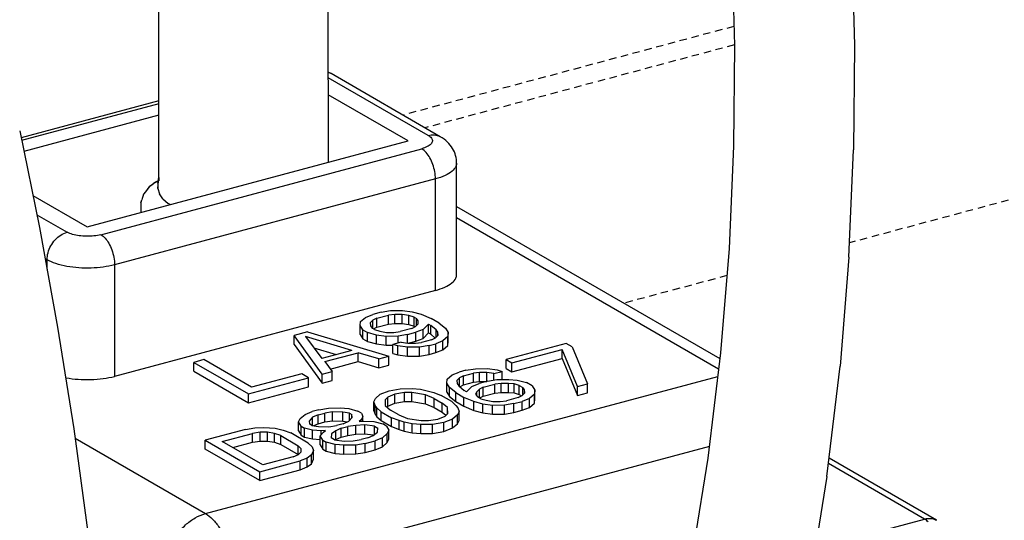
# Model space of a CAD drawing. Extents: x -191 to 726, y -820 to -148.
# Drawn here: x -39 to -18, y -262 to -252 of the extents above; entities that cross this region are included whole.
import ezdxf

# ---------------------------------------------------------------- set-up
doc = ezdxf.new("R2010")
doc.units = 0
doc.header["$LTSCALE"] = 1.21
doc.header["$MEASUREMENT"] = 0
doc.linetypes.add('CACHE2', pattern=[0.1875, 0.125, -0.0625])
doc.layers.get('0').update_dxf_attribs({"linetype": 'CONTINUOUS'})
doc.layers.add('POINTILLE_COURT', color=40, linetype='CACHE2')

msp = doc.modelspace()

# ---------------------------------------------------------------- linework, layer by layer
for p, q in [((-35.75445, -255.13375), (-35.75378, -250.39072)), ((-32.27454, -250.4322), (-32.26541, -255.04531)), ((-21.47827, -250.51877), (-21.42139, -252.62945)), ((-23.95058, -250.62426), (-23.8962, -252.64205)), ((-23.8962, -252.64205), (-23.91266, -254.71084)), ((-21.42139, -252.62945), (-21.43861, -254.79277)), ((-30.20444, -254.49284), (-32.26413, -253.30323)), ((-29.95437, -254.51954), (-32.20645, -253.2188)), ((-30.61766, -254.60361), (-32.2642, -253.65261)), ((-35.75425, -253.78005), (-38.59162, -254.54063)), ((-35.75426, -253.83804), (-38.58035, -254.5956)), ((-35.7543, -254.0761), (-38.53408, -254.82125)), ((-38.62031, -254.40075), (-38.21156, -256.39398)), ((-37.2292, -256.3759), (-30.61766, -254.60361)), ((-36.94768, -256.53849), (-30.33616, -254.76621)), ((-23.91266, -254.71084), (-24.00537, -256.82305)), ((-21.53555, -257.00146), (-21.43861, -254.79277)), ((-35.75448, -255.36317), (-35.75445, -255.13375)), ((-29.61766, -257.36162), (-29.61766, -255.06328)), ((-30.05464, -255.38846), (-36.66618, -257.16075)), ((-35.77711, -255.58579), (-35.75448, -255.36317)), ((-35.77198, -255.4767), (-35.75448, -255.36317)), ((-35.75448, -255.36317), (-35.75198, -255.42875)), ((-30.05464, -257.6868), (-30.05464, -255.38846)), ((-35.94976, -255.55394), (-36.02802, -255.65792)), ((-35.94976, -255.55394), (-35.99874, -255.61524)), ((-35.906, -255.51965), (-35.94976, -255.55394)), ((-35.89509, -255.5208), (-35.94976, -255.55394)), ((-35.82494, -255.45612), (-35.89509, -255.5208)), ((-35.82494, -255.45612), (-35.86765, -255.4896)), ((-35.82494, -255.45612), (-35.75269, -255.41591)), ((-35.75447, -255.41912), (-35.82494, -255.45612)), ((-35.77198, -255.4767), (-35.77711, -255.58579)), ((-35.77711, -255.58579), (-35.7429, -255.69494)), ((-38.34775, -255.72986), (-37.2292, -256.3759)), ((-36.07192, -255.70682), (-36.10585, -255.81793)), ((-36.02802, -255.65792), (-36.07192, -255.70682)), ((-35.66968, -255.80006), (-35.7429, -255.69494)), ((-35.66968, -255.80006), (-35.55889, -255.89712)), ((-36.12588, -255.88174), (-36.10585, -255.81793)), ((-36.11863, -255.85593), (-36.12588, -255.88174)), ((-36.12588, -255.88174), (-36.12588, -256.00556)), ((-36.12588, -256.00556), (-36.12536, -256.08)), ((-36.12588, -256.00556), (-36.12588, -256.08014)), ((-35.52266, -255.91844), (-35.55889, -255.89712)), ((-29.61766, -255.95655), (-24.19388, -259.08917)), ((-38.26646, -256.12624), (-37.64242, -256.48666)), ((-24.22032, -259.30938), (-29.61766, -256.19202)), ((-38.21155, -256.39398), (-37.8388, -258.44246)), ((-24.00537, -256.82305), (-24.17971, -258.97108)), ((-21.53555, -257.00146), (-21.7179, -259.2482)), ((-38.05564, -257.0571), (-38.09503, -257.03435)), ((-38.05564, -257.25079), (-38.05564, -257.0571)), ((-36.66618, -257.16075), (-36.66618, -259.45909)), ((-30.05464, -257.6868), (-36.66618, -259.45909)), ((-31.49606, -258.24286), (-31.34784, -258.18287)), ((-31.17567, -258.13671), (-31.34784, -258.18287)), ((-31.26249, -258.26129), (-31.02144, -258.19667)), ((-31.17567, -258.13671), (-30.97954, -258.1044)), ((-30.89418, -258.18282), (-31.02144, -258.19667)), ((-31.02144, -258.38054), (-31.02144, -258.19667)), ((-30.97954, -258.1044), (-30.73548, -258.09976)), ((-30.74296, -258.1828), (-30.89418, -258.18282)), ((-30.89418, -258.36668), (-30.89418, -258.18282)), ((-30.74296, -258.36667), (-30.74296, -258.1828)), ((-30.60221, -258.20585), (-30.74296, -258.1828)), ((-30.73548, -258.09976), (-30.53635, -258.12742)), ((-30.60221, -258.38972), (-30.60221, -258.20585)), ((-30.4959, -258.23813), (-30.60221, -258.20585)), ((-30.53635, -258.12742), (-30.34768, -258.17814)), ((-30.4959, -258.422), (-30.4959, -258.23813)), ((-30.4959, -258.23813), (-30.44798, -258.26581)), ((-30.34768, -258.17814), (-30.14554, -258.26578)), ((-31.60383, -258.41357), (-31.59636, -258.33052)), ((-31.60383, -258.59743), (-31.60383, -258.41357)), ((-31.55291, -258.50122), (-31.60383, -258.41357)), ((-31.59636, -258.33052), (-31.49606, -258.24286)), ((-31.34184, -258.30282), (-31.39722, -258.35818)), ((-31.39722, -258.35818), (-31.39422, -258.41816)), ((-31.39422, -258.41816), (-31.35678, -258.4689)), ((-31.26249, -258.26129), (-31.34184, -258.30282)), ((-31.34184, -258.47753), (-31.34184, -258.30282)), ((-31.26249, -258.44515), (-31.26249, -258.26129)), ((-31.26249, -258.44515), (-31.02144, -258.38054)), ((-31.02144, -258.38054), (-30.89418, -258.36668)), ((-30.89418, -258.36668), (-30.74296, -258.36667)), ((-30.74296, -258.36667), (-30.60221, -258.38972)), ((-30.60221, -258.38972), (-30.4959, -258.422)), ((-30.54228, -258.47343), (-30.46293, -258.4319)), ((-30.4959, -258.422), (-30.47124, -258.43625)), ((-30.46293, -258.4319), (-30.40754, -258.37653)), ((-30.44798, -258.41696), (-30.44798, -258.26581)), ((-30.41054, -258.31655), (-30.44798, -258.26581)), ((-30.40754, -258.37653), (-30.41054, -258.31655)), ((-30.41054, -258.37653), (-30.41054, -258.31655)), ((-30.19792, -258.38112), (-30.3087, -258.49185)), ((-30.19792, -258.56499), (-30.19792, -258.38112)), ((-30.19792, -258.38112), (-30.15001, -258.40879)), ((-30.15001, -258.59266), (-30.15001, -258.40879)), ((-30.04069, -258.50105), (-30.15001, -258.40879)), ((-29.97783, -258.36264), (-30.14554, -258.26578)), ((-29.97783, -258.36264), (-29.84456, -258.46874)), ((-37.8388, -258.44246), (-37.50581, -260.53998)), ((-32.69081, -258.54286), (-32.96629, -258.61671)), ((-32.96629, -258.80057), (-32.96629, -258.61671)), ((-32.39121, -259.41477), (-32.96629, -258.61671)), ((-31.77593, -258.92568), (-32.73272, -258.63514)), ((-32.73272, -258.63514), (-32.39576, -259.09183)), ((-32.69081, -258.54286), (-31.01381, -259.04554)), ((-31.60383, -258.59743), (-31.55291, -258.68508)), ((-31.55291, -258.68508), (-31.55291, -258.50122)), ((-31.55291, -258.50122), (-31.45708, -258.55657)), ((-31.45708, -258.74043), (-31.45708, -258.55657)), ((-31.26842, -258.60729), (-31.45708, -258.55657)), ((-31.30886, -258.49658), (-31.35678, -258.4689)), ((-31.33352, -258.48233), (-31.26249, -258.44515)), ((-31.30886, -258.49658), (-31.20255, -258.52886)), ((-31.26842, -258.79116), (-31.26842, -258.60729)), ((-31.06928, -258.63495), (-31.26842, -258.60729)), ((-31.20255, -258.52886), (-31.06181, -258.55191)), ((-30.82523, -258.63031), (-31.06928, -258.63495)), ((-31.06928, -258.81882), (-31.06928, -258.63495)), ((-31.06181, -258.55191), (-30.91058, -258.55189)), ((-30.91058, -258.55189), (-30.78332, -258.53804)), ((-30.62909, -258.598), (-30.82523, -258.63031)), ((-30.82523, -258.77213), (-30.82523, -258.63031)), ((-30.54228, -258.47343), (-30.78332, -258.53804)), ((-30.62909, -258.598), (-30.45692, -258.55184)), ((-30.62909, -258.77644), (-30.62909, -258.598)), ((-30.3087, -258.49185), (-30.45692, -258.55184)), ((-30.45692, -258.73571), (-30.45692, -258.55184)), ((-30.3087, -258.67572), (-30.3087, -258.49185)), ((-30.3087, -258.67572), (-30.19792, -258.56499)), ((-30.19792, -258.56499), (-30.15001, -258.59266)), ((-30.15001, -258.59266), (-30.05818, -258.67016)), ((-30.05564, -258.66714), (-30.00025, -258.61177)), ((-30.04069, -258.6522), (-30.04069, -258.50105)), ((-30.00325, -258.55179), (-30.04069, -258.50105)), ((-30.00025, -258.61177), (-30.00325, -258.55179)), ((-30.00325, -258.61177), (-30.00325, -258.55179)), ((-29.80111, -258.63943), (-29.90141, -258.72709)), ((-29.84456, -258.46874), (-29.79364, -258.55638)), ((-29.79364, -258.55638), (-29.80111, -258.63943)), ((-29.80111, -258.82329), (-29.80111, -258.63943)), ((-29.79364, -258.74025), (-29.79364, -258.55638)), ((-32.96629, -258.80057), (-32.39121, -259.59864)), ((-31.55291, -258.68508), (-31.45708, -258.74043)), ((-31.45708, -258.74043), (-31.26842, -258.79116)), ((-31.26842, -258.79116), (-31.06928, -258.81882)), ((-31.06928, -258.81882), (-30.93271, -258.81622)), ((-30.76083, -258.75487), (-30.933, -258.80102)), ((-30.933, -258.98489), (-30.933, -258.80102)), ((-30.82669, -258.8333), (-30.933, -258.80102)), ((-30.82669, -259.01717), (-30.82669, -258.8333)), ((-30.62755, -258.86096), (-30.82669, -258.8333)), ((-30.76083, -258.75487), (-30.62008, -258.77792)), ((-30.62008, -258.77792), (-30.46886, -258.7779)), ((-30.61438, -258.77792), (-30.45692, -258.73571)), ((-30.46886, -258.7779), (-30.34159, -258.76405)), ((-30.45692, -258.73571), (-30.3087, -258.67572)), ((-30.18737, -258.82401), (-30.3835, -258.85632)), ((-30.13498, -258.70867), (-30.34159, -258.76405)), ((-30.18737, -258.82401), (-30.04963, -258.78709)), ((-30.18737, -259.00787), (-30.18737, -258.82401)), ((-30.13498, -258.70867), (-30.05564, -258.66714)), ((-29.90141, -258.72709), (-30.04963, -258.78709)), ((-30.04963, -258.97095), (-30.04963, -258.78709)), ((-29.90141, -258.91096), (-29.90141, -258.72709)), ((-29.90141, -258.91096), (-29.80111, -258.82329)), ((-29.80111, -258.82329), (-29.79364, -258.74025)), ((-27.35937, -258.7801), (-28.59904, -259.1124)), ((-27.23958, -258.84929), (-27.35937, -258.7801)), ((-32.55789, -258.87209), (-32.09753, -259.01189)), ((-31.77593, -258.92568), (-32.39576, -259.09183)), ((-32.33436, -259.15641), (-31.64566, -258.9718)), ((-31.64566, -259.15566), (-31.64566, -258.9718)), ((-31.22042, -259.10093), (-31.64566, -258.9718)), ((-31.22042, -259.10093), (-31.01381, -259.04554)), ((-31.01381, -259.22941), (-31.01381, -259.04554)), ((-30.933, -258.98489), (-30.82669, -259.01717)), ((-30.82669, -259.01717), (-30.62755, -259.04483)), ((-30.3835, -258.85632), (-30.62755, -258.86096)), ((-30.62755, -259.04483), (-30.62755, -258.86096)), ((-30.62755, -259.04483), (-30.3835, -259.04019)), ((-30.3835, -259.04019), (-30.3835, -258.85632)), ((-30.3835, -259.04019), (-30.18737, -259.00787)), ((-30.18737, -259.00787), (-30.04963, -258.97095)), ((-30.04963, -258.97095), (-29.90141, -258.91096)), ((-28.47925, -259.18159), (-27.44619, -258.90467)), ((-27.44619, -259.08854), (-27.44619, -258.90467)), ((-27.12864, -259.67047), (-27.44619, -258.90467)), ((-27.23958, -258.84929), (-26.92203, -259.61509)), ((-24.17971, -258.97108), (-24.441, -261.14734)), ((-34.82579, -259.11516), (-35.0324, -259.17055)), ((-35.0324, -259.35441), (-35.0324, -259.17055)), ((-35.0324, -259.17055), (-33.90636, -259.82092)), ((-33.8435, -259.68251), (-34.82579, -259.11516)), ((-32.33436, -259.15641), (-32.1846, -259.35939)), ((-32.2211, -259.30992), (-31.64566, -259.15566)), ((-31.64566, -259.15566), (-31.22042, -259.28479)), ((-31.22042, -259.28479), (-31.22042, -259.10093)), ((-31.22042, -259.28479), (-31.01381, -259.22941)), ((-28.59904, -259.29627), (-28.59904, -259.1124)), ((-28.59904, -259.1124), (-28.47925, -259.18159)), ((-28.47925, -259.36546), (-27.44619, -259.08854)), ((-28.47925, -259.36546), (-28.47925, -259.18159)), ((-27.44619, -259.08854), (-27.12864, -259.85434)), ((-21.99135, -261.52573), (-21.7179, -259.2482)), ((-35.0324, -259.35441), (-33.90636, -260.00479)), ((-32.81044, -259.40559), (-33.8435, -259.68251)), ((-32.66669, -259.48861), (-32.81044, -259.40559)), ((-32.39121, -259.41477), (-32.1846, -259.35939)), ((-32.39121, -259.59864), (-32.39121, -259.41477)), ((-32.1846, -259.54325), (-32.1846, -259.35939)), ((-29.81174, -259.51852), (-29.71144, -259.43085)), ((-29.71144, -259.43085), (-29.56322, -259.37086)), ((-29.42548, -259.33394), (-29.56322, -259.37086)), ((-29.47786, -259.44928), (-29.55721, -259.49081)), ((-29.47786, -259.44928), (-29.27125, -259.3939)), ((-29.47786, -259.63315), (-29.47786, -259.44928)), ((-29.42548, -259.33394), (-29.22935, -259.30162)), ((-29.14399, -259.38004), (-29.27125, -259.3939)), ((-29.27125, -259.57776), (-29.27125, -259.3939)), ((-29.22935, -259.30162), (-28.9853, -259.29698)), ((-28.99277, -259.38003), (-29.14399, -259.38004)), ((-29.14399, -259.56391), (-29.14399, -259.38004)), ((-28.99277, -259.56389), (-28.99277, -259.38003)), ((-28.85202, -259.40308), (-28.99277, -259.38003)), ((-28.9853, -259.29698), (-28.78616, -259.32464)), ((-28.85202, -259.40308), (-28.67985, -259.35693)), ((-28.85202, -259.53825), (-28.85202, -259.40308)), ((-28.78616, -259.32464), (-28.67985, -259.35693)), ((-28.67985, -259.52559), (-28.67985, -259.35693)), ((-28.59904, -259.29627), (-28.47925, -259.36546)), ((-34.79114, -262.28923), (-24.23847, -259.46048)), ((-33.90636, -259.82092), (-32.66669, -259.48861)), ((-32.66669, -259.67248), (-32.66669, -259.48861)), ((-32.39121, -259.59864), (-32.1846, -259.54325)), ((-29.81921, -259.60156), (-29.81174, -259.51852)), ((-29.81921, -259.78543), (-29.81921, -259.60156)), ((-29.76829, -259.68921), (-29.81921, -259.60156)), ((-29.55721, -259.49081), (-29.6126, -259.54618)), ((-29.6126, -259.54618), (-29.60959, -259.60615)), ((-29.60959, -259.60615), (-29.57215, -259.6569)), ((-29.57215, -259.6569), (-29.46284, -259.74915)), ((-29.55721, -259.67468), (-29.55721, -259.49081)), ((-29.55343, -259.6727), (-29.47786, -259.63315)), ((-29.47786, -259.63315), (-29.27125, -259.57776)), ((-29.30415, -259.66609), (-29.15593, -259.6061)), ((-29.27125, -259.57776), (-29.14399, -259.56391)), ((-28.98375, -259.55995), (-29.15593, -259.6061)), ((-29.14399, -259.56391), (-28.99847, -259.56389)), ((-29.07057, -259.68452), (-28.82953, -259.61991)), ((-28.98375, -259.55995), (-28.78762, -259.52763)), ((-28.70226, -259.60605), (-28.82953, -259.61991)), ((-28.82953, -259.80377), (-28.82953, -259.61991)), ((-28.78762, -259.52763), (-28.54357, -259.52299)), ((-28.55104, -259.60604), (-28.70226, -259.60605)), ((-28.70226, -259.78992), (-28.70226, -259.60605)), ((-28.55104, -259.7899), (-28.55104, -259.60604)), ((-28.43425, -259.61525), (-28.55104, -259.60604)), ((-28.54357, -259.52299), (-28.36839, -259.53682)), ((-28.43425, -259.79912), (-28.43425, -259.61525)), ((-28.32794, -259.64753), (-28.43425, -259.61525)), ((-28.36839, -259.53682), (-28.17973, -259.58754)), ((-28.32794, -259.8314), (-28.32794, -259.64753)), ((-28.32794, -259.64753), (-28.25607, -259.68905)), ((-28.05993, -259.65673), (-28.17973, -259.58754)), ((-28.05993, -259.65673), (-28.00901, -259.74438)), ((-27.12864, -259.67047), (-26.92203, -259.61509)), ((-26.92203, -259.79895), (-26.92203, -259.61509)), ((-33.90636, -260.00479), (-32.66669, -259.67248)), ((-33.90636, -260.00479), (-33.90636, -259.82092)), ((-31.29245, -259.91544), (-31.19215, -259.82777)), ((-31.19215, -259.82777), (-31.00949, -259.75855)), ((-30.8897, -259.82774), (-31.03792, -259.88773)), ((-31.00949, -259.75855), (-30.77892, -259.717)), ((-30.69357, -259.79542), (-30.8897, -259.82774)), ((-30.8897, -260.01161), (-30.8897, -259.82774)), ((-30.77892, -259.717), (-30.53487, -259.71236)), ((-30.54235, -259.79541), (-30.69357, -259.79542)), ((-30.69357, -259.97929), (-30.69357, -259.79542)), ((-30.54235, -259.97927), (-30.54235, -259.79541)), ((-30.26086, -259.84151), (-30.54235, -259.79541)), ((-30.53487, -259.71236), (-30.35969, -259.72618)), ((-30.35969, -259.72618), (-30.19499, -259.76307)), ((-30.26086, -260.02538), (-30.26086, -259.84151)), ((-30.08267, -259.91531), (-30.26086, -259.84151)), ((-30.19499, -259.76307), (-30.08868, -259.79536)), ((-30.08868, -259.79536), (-29.93445, -259.85531)), ((-29.71883, -259.97985), (-29.93445, -259.85531)), ((-29.81921, -259.78543), (-29.76829, -259.87308)), ((-29.76829, -259.87308), (-29.76829, -259.68921)), ((-29.63501, -259.79531), (-29.76829, -259.68921)), ((-29.63501, -259.97917), (-29.63501, -259.79531)), ((-29.63501, -259.79531), (-29.46731, -259.89217)), ((-29.41492, -259.77683), (-29.46284, -259.74915)), ((-29.41492, -259.77683), (-29.30415, -259.66609)), ((-29.20531, -259.78142), (-29.22626, -259.82756)), ((-29.22626, -259.82756), (-29.18882, -259.8783)), ((-29.14992, -259.72605), (-29.20531, -259.78142)), ((-29.20531, -259.85595), (-29.20531, -259.78142)), ((-29.07057, -259.68452), (-29.14992, -259.72605)), ((-29.14992, -259.90077), (-29.14992, -259.72605)), ((-29.07057, -259.86839), (-29.07057, -259.68452)), ((-29.07057, -259.86839), (-28.82953, -259.80377)), ((-28.82953, -259.80377), (-28.70226, -259.78992)), ((-28.70226, -259.78992), (-28.55104, -259.7899)), ((-28.55104, -259.7899), (-28.43425, -259.79912)), ((-28.43425, -259.79912), (-28.32794, -259.8314)), ((-28.35036, -259.89666), (-28.27101, -259.85513)), ((-28.32794, -259.8314), (-28.27932, -259.85948)), ((-28.27101, -259.85513), (-28.21562, -259.79976)), ((-28.25607, -259.84019), (-28.25607, -259.68905)), ((-28.21863, -259.73979), (-28.25607, -259.68905)), ((-28.21562, -259.79976), (-28.21863, -259.73979)), ((-28.21863, -259.79976), (-28.21863, -259.73979)), ((-28.01648, -259.82742), (-28.11678, -259.91509)), ((-28.00901, -259.74438), (-28.01648, -259.82742)), ((-28.01648, -260.01129), (-28.01648, -259.82742)), ((-28.00901, -259.92825), (-28.00901, -259.74438)), ((-27.12864, -259.85434), (-27.12864, -259.67047)), ((-27.12864, -259.85434), (-26.92203, -259.79895)), ((-31.32388, -259.98464), (-31.29245, -259.91544)), ((-31.32388, -260.16851), (-31.32388, -259.98464)), ((-31.29691, -260.05846), (-31.32388, -259.98464)), ((-31.29691, -260.24232), (-31.29691, -260.05846)), ((-31.25947, -260.1092), (-31.29691, -260.05846)), ((-31.03792, -259.88773), (-31.09331, -259.9431)), ((-31.09331, -259.9431), (-31.0873, -260.06305)), ((-31.0873, -260.06305), (-30.97798, -260.1553)), ((-31.03792, -260.0716), (-31.03792, -259.88773)), ((-31.03792, -260.0716), (-30.8897, -260.01161)), ((-30.8897, -260.01161), (-30.69357, -259.97929)), ((-30.69357, -259.97929), (-30.54235, -259.97927)), ((-30.54235, -259.97927), (-30.26086, -260.02538)), ((-30.26086, -260.02538), (-30.08267, -260.09917)), ((-30.08267, -260.09917), (-30.08267, -259.91531)), ((-30.08267, -259.91531), (-29.91496, -260.01217)), ((-29.91496, -260.19604), (-29.91496, -260.01217)), ((-29.80565, -260.10443), (-29.91496, -260.01217)), ((-29.76829, -259.87308), (-29.63501, -259.97917)), ((-29.71883, -259.97985), (-29.63347, -260.05827)), ((-29.63501, -259.97917), (-29.46731, -260.07604)), ((-29.63347, -260.05827), (-29.59603, -260.10902)), ((-29.46731, -260.07604), (-29.46731, -259.89217)), ((-29.26516, -259.9798), (-29.46731, -259.89217)), ((-29.26516, -260.16367), (-29.26516, -259.9798)), ((-29.0765, -260.03053), (-29.26516, -259.9798)), ((-29.11695, -259.91981), (-29.18882, -259.8783)), ((-29.14161, -259.90557), (-29.07057, -259.86839)), ((-29.11695, -259.91981), (-29.01063, -259.9521)), ((-29.0765, -260.2144), (-29.0765, -260.03053)), ((-28.87736, -260.05819), (-29.0765, -260.03053)), ((-29.01063, -259.9521), (-28.86989, -259.97515)), ((-28.63331, -260.05355), (-28.87736, -260.05819)), ((-28.87736, -260.24206), (-28.87736, -260.05819)), ((-28.86989, -259.97515), (-28.71867, -259.97513)), ((-28.71867, -259.97513), (-28.5914, -259.96128)), ((-28.43718, -260.02123), (-28.63331, -260.05355)), ((-28.63331, -260.23742), (-28.63331, -260.05355)), ((-28.35036, -259.89666), (-28.5914, -259.96128)), ((-28.43718, -260.02123), (-28.265, -259.97508)), ((-28.43718, -260.2051), (-28.43718, -260.02123)), ((-28.11678, -259.91509), (-28.265, -259.97508)), ((-28.265, -260.15895), (-28.265, -259.97508)), ((-28.11678, -260.09896), (-28.11678, -259.91509)), ((-28.11678, -260.09896), (-28.01648, -260.01129)), ((-28.01648, -260.01129), (-28.00901, -259.92825)), ((-32.84203, -260.33082), (-32.74173, -260.24315)), ((-32.74173, -260.24315), (-32.59351, -260.18316)), ((-32.45577, -260.14624), (-32.59351, -260.18316)), ((-32.47372, -260.25235), (-32.5875, -260.30311)), ((-32.47372, -260.25235), (-32.33598, -260.21543)), ((-32.47372, -260.43622), (-32.47372, -260.25235)), ((-32.45577, -260.14624), (-32.25963, -260.11392)), ((-32.17428, -260.19234), (-32.33598, -260.21543)), ((-32.33598, -260.39929), (-32.33598, -260.21543)), ((-32.25963, -260.11392), (-32.01558, -260.10928)), ((-32.17428, -260.37621), (-32.17428, -260.19234)), ((-31.96466, -260.19693), (-32.17428, -260.19234)), ((-32.01558, -260.10928), (-31.8404, -260.1231)), ((-31.96466, -260.3808), (-31.96466, -260.19693)), ((-31.82392, -260.21998), (-31.96466, -260.19693)), ((-31.8404, -260.1231), (-31.65174, -260.17383)), ((-31.82392, -260.36827), (-31.82392, -260.21998)), ((-31.82392, -260.21998), (-31.776, -260.24766)), ((-31.773, -260.30763), (-31.776, -260.24766)), ((-31.776, -260.30763), (-31.776, -260.24766)), ((-31.57987, -260.21534), (-31.65174, -260.17383)), ((-31.57987, -260.21534), (-31.5529, -260.28916)), ((-31.32388, -260.16851), (-31.29691, -260.24232)), ((-31.29691, -260.24232), (-31.25947, -260.29307)), ((-31.25947, -260.29307), (-31.25947, -260.1092)), ((-31.17412, -260.18762), (-31.25947, -260.1092)), ((-31.17412, -260.37148), (-31.17412, -260.18762)), ((-31.17412, -260.18762), (-30.95849, -260.31216)), ((-31.05589, -260.08956), (-31.03792, -260.0716)), ((-30.81027, -260.25217), (-30.97798, -260.1553)), ((-30.81027, -260.25217), (-30.63209, -260.32596)), ((-30.08267, -260.09917), (-29.91496, -260.19604)), ((-29.91496, -260.19604), (-29.8387, -260.2604)), ((-29.85503, -260.27974), (-29.79964, -260.22437)), ((-29.79964, -260.22437), (-29.80565, -260.10443)), ((-29.80565, -260.22437), (-29.80565, -260.10443)), ((-29.6005, -260.25203), (-29.7008, -260.3397)), ((-29.56907, -260.18283), (-29.6005, -260.25203)), ((-29.6005, -260.4359), (-29.6005, -260.25203)), ((-29.59603, -260.10902), (-29.56907, -260.18283)), ((-29.56907, -260.3667), (-29.56907, -260.18283)), ((-29.46731, -260.07604), (-29.26516, -260.16367)), ((-29.26516, -260.16367), (-29.0765, -260.2144)), ((-29.0765, -260.2144), (-28.87736, -260.24206)), ((-28.87736, -260.24206), (-28.63331, -260.23742)), ((-28.63331, -260.23742), (-28.43718, -260.2051)), ((-28.43718, -260.2051), (-28.265, -260.15895)), ((-28.265, -260.15895), (-28.11678, -260.09896)), ((-32.87346, -260.40002), (-32.84203, -260.33082)), ((-32.87346, -260.58389), (-32.87346, -260.40002)), ((-32.82253, -260.48767), (-32.87346, -260.40002)), ((-32.5875, -260.30311), (-32.65336, -260.38154)), ((-32.65336, -260.38154), (-32.65036, -260.44152)), ((-32.60244, -260.46919), (-32.65036, -260.44152)), ((-32.60244, -260.46919), (-32.4617, -260.49225)), ((-32.5875, -260.46919), (-32.5875, -260.30311)), ((-32.56236, -260.47576), (-32.47372, -260.43622)), ((-32.47372, -260.43622), (-32.33598, -260.39929)), ((-32.33598, -260.39929), (-32.17428, -260.37621)), ((-32.17428, -260.37621), (-31.96466, -260.3808)), ((-31.95264, -260.43683), (-32.09038, -260.47375)), ((-31.96466, -260.3808), (-31.864, -260.39728)), ((-31.95264, -260.43683), (-31.83886, -260.38607)), ((-31.69511, -260.46909), (-31.85681, -260.49218)), ((-31.83886, -260.38607), (-31.773, -260.30763)), ((-31.50945, -260.45985), (-31.69511, -260.46909)), ((-31.69511, -260.65296), (-31.69511, -260.46909)), ((-31.58433, -260.35836), (-31.62925, -260.39066)), ((-31.62925, -260.39066), (-31.53642, -260.38604)), ((-31.5529, -260.28916), (-31.58433, -260.35836)), ((-31.58433, -260.39066), (-31.58433, -260.35836)), ((-31.5529, -260.38604), (-31.5529, -260.28916)), ((-31.53642, -260.38604), (-31.3268, -260.39063)), ((-31.50945, -260.64371), (-31.50945, -260.45985)), ((-31.31031, -260.48751), (-31.50945, -260.45985)), ((-31.3268, -260.39063), (-31.13814, -260.44135)), ((-31.25947, -260.29307), (-31.17412, -260.37148)), ((-31.17412, -260.37148), (-30.95849, -260.49602)), ((-31.06626, -260.48287), (-31.13814, -260.44135)), ((-30.95849, -260.49602), (-30.95849, -260.31216)), ((-30.80427, -260.37212), (-30.95849, -260.31216)), ((-30.80427, -260.55598), (-30.80427, -260.37212)), ((-30.69795, -260.4044), (-30.80427, -260.37212)), ((-30.69795, -260.58826), (-30.69795, -260.4044)), ((-30.53325, -260.44129), (-30.69795, -260.4044)), ((-30.63209, -260.32596), (-30.3506, -260.37207)), ((-30.53325, -260.62515), (-30.53325, -260.44129)), ((-30.35807, -260.45511), (-30.53325, -260.44129)), ((-30.11402, -260.45047), (-30.35807, -260.45511)), ((-30.35807, -260.63897), (-30.35807, -260.45511)), ((-30.3506, -260.37207), (-30.19938, -260.37205)), ((-30.19938, -260.37205), (-30.00324, -260.33973)), ((-29.88345, -260.40892), (-30.11402, -260.45047)), ((-30.11402, -260.63433), (-30.11402, -260.45047)), ((-30.00324, -260.33973), (-29.85503, -260.27974)), ((-29.7008, -260.3397), (-29.88345, -260.40892)), ((-29.88345, -260.59279), (-29.88345, -260.40892)), ((-29.7008, -260.52357), (-29.7008, -260.3397)), ((-29.7008, -260.52357), (-29.6005, -260.4359)), ((-29.6005, -260.4359), (-29.56907, -260.3667)), ((-37.50582, -260.53998), (-37.21637, -262.68027)), ((-33.97091, -260.55239), (-34.79735, -260.77392)), ((-34.44699, -260.80156), (-33.82716, -260.63541)), ((-33.97091, -260.55239), (-33.77478, -260.52007)), ((-33.66546, -260.61233), (-33.82716, -260.63541)), ((-33.82716, -260.81928), (-33.82716, -260.63541)), ((-33.77478, -260.52007), (-33.58912, -260.51082)), ((-33.51424, -260.61231), (-33.66546, -260.61233)), ((-33.66546, -260.79619), (-33.66546, -260.61233)), ((-33.58912, -260.51082), (-33.35555, -260.52925)), ((-33.51424, -260.79618), (-33.51424, -260.61231)), ((-33.3735, -260.63536), (-33.51424, -260.61231)), ((-33.3735, -260.81923), (-33.3735, -260.63536)), ((-33.24323, -260.68148), (-33.3735, -260.63536)), ((-33.35555, -260.52925), (-33.19084, -260.56614)), ((-33.19084, -260.56614), (-33.03662, -260.6261)), ((-32.67724, -260.83366), (-33.03662, -260.6261)), ((-32.87346, -260.58389), (-32.82253, -260.67154)), ((-32.82253, -260.67154), (-32.82253, -260.48767)), ((-32.82253, -260.48767), (-32.75066, -260.52919)), ((-32.82253, -260.67154), (-32.75066, -260.71305)), ((-32.75066, -260.71305), (-32.75066, -260.52919)), ((-32.58596, -260.56607), (-32.75066, -260.52919)), ((-32.58596, -260.74994), (-32.58596, -260.56607)), ((-32.41078, -260.5799), (-32.58596, -260.56607)), ((-32.4617, -260.49225), (-32.25208, -260.49684)), ((-32.42872, -260.68601), (-32.36286, -260.60757)), ((-32.31795, -260.57527), (-32.41078, -260.5799)), ((-32.41078, -260.66463), (-32.41078, -260.5799)), ((-32.36286, -260.60757), (-32.31795, -260.57527)), ((-32.25208, -260.49684), (-32.09038, -260.47375)), ((-32.19816, -260.64446), (-32.20563, -260.7275)), ((-32.10833, -260.57986), (-32.19816, -260.64446)), ((-31.99455, -260.5291), (-32.10833, -260.57986)), ((-32.10833, -260.76373), (-32.10833, -260.57986)), ((-31.99455, -260.5291), (-31.85681, -260.49218)), ((-31.99455, -260.71297), (-31.99455, -260.5291)), ((-31.85681, -260.67605), (-31.85681, -260.49218)), ((-31.85681, -260.67605), (-31.69511, -260.65296)), ((-31.69511, -260.65296), (-31.50945, -260.64371)), ((-31.50945, -260.64371), (-31.33453, -260.66801)), ((-31.33574, -260.67666), (-31.24591, -260.61206)), ((-31.31031, -260.65838), (-31.31031, -260.48751)), ((-31.31031, -260.48751), (-31.23844, -260.52902)), ((-31.24591, -260.61206), (-31.23844, -260.52902)), ((-31.04677, -260.63972), (-31.14707, -260.72739)), ((-31.06626, -260.48287), (-31.01534, -260.57052)), ((-31.01534, -260.57052), (-31.04677, -260.63972)), ((-31.04677, -260.82359), (-31.04677, -260.63972)), ((-31.01534, -260.75438), (-31.01534, -260.57052)), ((-30.95849, -260.49602), (-30.80427, -260.55598)), ((-30.80427, -260.55598), (-30.69795, -260.58826)), ((-30.69795, -260.58826), (-30.53325, -260.62515)), ((-30.53325, -260.62515), (-30.35807, -260.63897)), ((-30.35807, -260.63897), (-30.11402, -260.63433)), ((-30.11402, -260.63433), (-29.88345, -260.59279)), ((-29.88345, -260.59279), (-29.7008, -260.52357)), ((-37.47922, -260.73666), (-34.79114, -262.28923)), ((-34.79735, -260.95779), (-34.79735, -260.77392)), ((-34.79735, -260.77392), (-33.67131, -261.42429)), ((-33.60845, -261.28588), (-34.44699, -260.80156)), ((-34.22956, -260.92715), (-33.82716, -260.81928)), ((-33.82716, -260.81928), (-33.66546, -260.79619)), ((-33.66546, -260.79619), (-33.51424, -260.79618)), ((-33.51424, -260.79618), (-33.3735, -260.81923)), ((-33.3735, -260.81923), (-33.24323, -260.86535)), ((-33.24323, -260.86535), (-33.24323, -260.68148)), ((-33.24323, -260.68148), (-32.88385, -260.88905)), ((-33.24323, -260.86535), (-32.88385, -261.07292)), ((-32.75066, -260.71305), (-32.58596, -260.74994)), ((-32.67724, -260.83366), (-32.59189, -260.91208)), ((-32.58596, -260.74994), (-32.42872, -260.76235)), ((-32.42872, -260.86987), (-32.42872, -260.68601)), ((-32.3778, -260.77366), (-32.42872, -260.68601)), ((-32.42872, -260.86987), (-32.3778, -260.95752)), ((-32.3778, -260.95752), (-32.3778, -260.77366)), ((-32.3778, -260.77366), (-32.30593, -260.81517)), ((-32.30593, -260.99904), (-32.30593, -260.81517)), ((-32.11727, -260.8659), (-32.30593, -260.81517)), ((-32.13375, -260.76902), (-32.20563, -260.7275)), ((-32.13375, -260.76902), (-31.93461, -260.79668)), ((-32.11861, -260.77112), (-32.10833, -260.76373)), ((-32.11727, -261.04976), (-32.11727, -260.8659)), ((-31.94209, -260.87972), (-32.11727, -260.8659)), ((-32.10833, -260.76373), (-31.99455, -260.71297)), ((-31.99455, -260.71297), (-31.85681, -260.67605)), ((-31.69803, -260.87508), (-31.94209, -260.87972)), ((-31.93461, -260.79668), (-31.74896, -260.78743)), ((-31.74896, -260.78743), (-31.58726, -260.76434)), ((-31.5019, -260.84276), (-31.69803, -260.87508)), ((-31.69803, -261.05894), (-31.69803, -260.87508)), ((-31.44952, -260.72742), (-31.58726, -260.76434)), ((-31.5019, -260.84276), (-31.29529, -260.78738)), ((-31.5019, -261.02663), (-31.5019, -260.84276)), ((-31.44952, -260.72742), (-31.33574, -260.67666)), ((-31.14707, -260.72739), (-31.29529, -260.78738)), ((-31.29529, -260.97125), (-31.29529, -260.78738)), ((-31.14707, -260.91125), (-31.14707, -260.72739)), ((-31.14707, -260.91125), (-31.04677, -260.82359)), ((-31.04677, -260.82359), (-31.01534, -260.75438)), ((-33.67131, -261.60816), (-34.79735, -260.95779)), ((-24.41158, -260.90233), (-34.22811, -263.53375)), ((-32.98862, -261.11973), (-32.87484, -261.06897)), ((-32.88385, -261.07292), (-32.88385, -260.88905)), ((-32.82245, -260.95363), (-32.88385, -260.88905)), ((-32.87484, -261.06897), (-32.81945, -261.0136)), ((-32.82245, -261.0136), (-32.82245, -260.95363)), ((-32.81945, -261.0136), (-32.82245, -260.95363)), ((-32.60683, -261.07817), (-32.69665, -261.14277)), ((-32.56492, -260.9859), (-32.60683, -261.07817)), ((-32.60683, -261.26204), (-32.60683, -261.07817)), ((-32.59189, -260.91208), (-32.56492, -260.9859)), ((-32.56492, -261.16976), (-32.56492, -260.9859)), ((-32.3778, -260.95752), (-32.30593, -260.99904)), ((-32.30593, -260.99904), (-32.11727, -261.04976)), ((-32.11727, -261.04976), (-31.94209, -261.06359)), ((-31.94209, -261.06359), (-31.94209, -260.87972)), ((-31.94209, -261.06359), (-31.69803, -261.05894)), ((-31.69803, -261.05894), (-31.5019, -261.02663)), ((-31.5019, -261.02663), (-31.29529, -260.97125)), ((-31.29529, -260.97125), (-31.14707, -260.91125)), ((-33.67131, -261.42429), (-32.84487, -261.20276)), ((-32.98862, -261.11973), (-33.60845, -261.28588)), ((-32.69665, -261.14277), (-32.84487, -261.20276)), ((-32.84487, -261.38662), (-32.84487, -261.20276)), ((-32.69665, -261.32663), (-32.69665, -261.14277)), ((-32.69665, -261.32663), (-32.60683, -261.26204)), ((-32.60683, -261.26204), (-32.56492, -261.16976)), ((-24.441, -261.14734), (-24.79457, -263.34432)), ((-19.97859, -262.40043), (-21.95904, -261.25657)), ((-19.72851, -262.42713), (-21.94582, -261.14647)), ((-33.67131, -261.60816), (-32.84487, -261.38662)), ((-33.67131, -261.60816), (-33.67131, -261.42429)), ((-32.84487, -261.38662), (-32.69665, -261.32663)), ((-21.99135, -261.52573), (-22.36165, -263.82666)), ((-22.22921, -263.00373), (-19.97859, -262.40043))]:
    msp.add_line(p, q)
for points, knots in [([(-32.20645, -253.2188), (-32.20708, -253.21843), (-32.2247, -253.20834), (-32.24349, -253.20015), (-32.26211, -253.1941)], [0, 0, 0, 0, 0.0021782641, 0.0609036471, 0.0609036471, 0.0609036471, 0.0609036471]), ([(-30.20444, -254.49284), (-30.17928, -254.50737), (-30.13653, -254.53675), (-30.10759, -254.61154), (-30.1488, -254.68182), (-30.22913, -254.7317), (-30.29694, -254.75569), (-30.33616, -254.76621)], [0, 0, 0, 0, 0.087166643, 0.151215552, 0.218135444, 0.310481307, 0.432299538, 0.432299538, 0.432299538, 0.432299538]), ([(-30.20444, -254.49284), (-30.16328, -254.48181), (-30.08051, -254.4728), (-29.99577, -254.49668), (-29.95815, -254.51737), (-29.95449, -254.51949)], [0, 0, 0, 0, 0.127831164, 0.243964503, 0.25664231, 0.25664231, 0.25664231, 0.25664231]), ([(-29.61766, -255.06328), (-29.61766, -255.01154), (-29.63196, -254.90608), (-29.69635, -254.75628), (-29.80462, -254.62112), (-29.90088, -254.55044), (-29.95437, -254.51954)], [0, 0, 0, 0, 0.155222593, 0.314794468, 0.483460257, 0.668775398, 0.668775398, 0.668775398, 0.668775398]), ([(-30.05464, -255.38846), (-30.05464, -255.33842), (-30.06448, -255.23792), (-30.10255, -255.09202), (-30.16146, -254.95719), (-30.23739, -254.8443), (-30.30213, -254.78585), (-30.33615, -254.7662)], [0, 0, 0, 0, 0.150127147, 0.301104484, 0.450810965, 0.58929736, 0.707161652, 0.707161652, 0.707161652, 0.707161652]), ([(-29.61825, -255.06327), (-29.61856, -255.08623), (-29.63257, -255.15184), (-29.71772, -255.24475), (-29.86486, -255.32909), (-29.98602, -255.37007), (-30.05464, -255.38846)], [0, 0, 0, 0, 0.068876692, 0.194753228, 0.362622306, 0.575762894, 0.575762894, 0.575762894, 0.575762894]), ([(-38.05564, -257.0571), (-38.05564, -257.00765), (-38.04123, -256.9079), (-37.98411, -256.76706), (-37.89554, -256.64152), (-37.78069, -256.54187), (-37.68908, -256.49917), (-37.64242, -256.48667)], [0, 0, 0, 0, 0.148348798, 0.298248569, 0.45228554, 0.604930211, 0.749834053, 0.749834053, 0.749834053, 0.749834053]), ([(-36.94768, -256.53849), (-36.99417, -256.55095), (-37.09292, -256.56838), (-37.24411, -256.57562), (-37.39381, -256.56491), (-37.52813, -256.53736), (-37.60876, -256.50611), (-37.64242, -256.48666)], [0, 0, 0, 0, 0.144392851, 0.299529894, 0.453166771, 0.593304729, 0.709927495, 0.709927495, 0.709927495, 0.709927495]), ([(-36.94769, -256.53849), (-36.91508, -256.55733), (-36.85322, -256.61229), (-36.7783, -256.72023), (-36.71756, -256.85384), (-36.67687, -257.00356), (-36.66618, -257.10869), (-36.66618, -257.16075)], [0, 0, 0, 0, 0.112990309, 0.243497608, 0.392258335, 0.551001097, 0.707191344, 0.707191344, 0.707191344, 0.707191344]), ([(-36.66618, -257.16075), (-36.7425, -257.18121), (-36.90142, -257.2117), (-37.14755, -257.23186), (-37.39954, -257.22763), (-37.64456, -257.19834), (-37.86551, -257.1449), (-37.99861, -257.09004), (-38.05564, -257.0571)], [0, 0, 0, 0, 0.23705325, 0.48396122, 0.73974307, 0.99189819, 1.22266031, 1.42026057, 1.42026057, 1.42026057, 1.42026057]), ([(-30.05464, -257.6868), (-29.98803, -257.66895), (-29.8692, -257.62901), (-29.7233, -257.54692), (-29.63484, -257.45471), (-29.61859, -257.38663), (-29.61819, -257.36152)], [0, 0, 0, 0, 0.206892339, 0.373592282, 0.500510202, 0.575844946, 0.575844946, 0.575844946, 0.575844946]), ([(-37.67329, -259.48645), (-37.66983, -259.48713), (-37.58469, -259.50347), (-37.41223, -259.52513), (-37.15657, -259.53069), (-36.90536, -259.51076), (-36.74291, -259.47966), (-36.66618, -259.45909)], [0, 0, 0, 0, 0.01058968, 0.26006264, 0.52017577, 0.77650846, 1.01483381, 1.01483381, 1.01483381, 1.01483381]), ([(-35.61758, -263.4301), (-35.61758, -263.34773), (-35.59726, -263.17912), (-35.51416, -262.9361), (-35.38326, -262.71116), (-35.21294, -262.51903), (-35.01428, -262.37231), (-34.86569, -262.30921), (-34.79114, -262.28923)], [0, 0, 0, 0, 0.24709982, 0.5045546, 0.76560586, 1.02280821, 1.26945231, 1.50099921, 1.50099921, 1.50099921, 1.50099921]), ([(-34.79114, -262.28923), (-34.73747, -262.32023), (-34.63243, -262.40744), (-34.4996, -262.57862), (-34.38554, -262.79055), (-34.29781, -263.02964), (-34.24206, -263.28029), (-34.22811, -263.45049), (-34.22811, -263.53375)], [0, 0, 0, 0, 0.18593657, 0.40372312, 0.64694466, 0.90502934, 1.16538959, 1.41514922, 1.41514922, 1.41514922, 1.41514922]), ([(-19.97859, -262.40043), (-19.92788, -262.38684), (-19.8389, -262.38042), (-19.75723, -262.41087), (-19.72865, -262.42725)], [0, 0, 0, 0, 0.157478102, 0.256287511, 0.256287511, 0.256287511, 0.256287511])]:
    msp.add_open_spline(points, degree=3, knots=knots)
for points in [[(-32.20645, -253.2188), (-32.22461, -253.20831), (-32.24318, -253.19849), (-32.26204, -253.18931)], [(-19.90573, -262.45817), (-19.92748, -262.4361), (-19.95175, -262.41593), (-19.97859, -262.40043)]]:
    msp.add_open_spline(points, degree=3)
at = {"layer": 'POINTILLE_COURT'}
for p, q in [((-1.50655, -251.34006), (-21.52256, -256.70555)), ((-23.90688, -252.24578), (-30.72619, -254.07376)), ((-23.89664, -252.62581), (-30.27319, -254.3354)), ((-24.05084, -257.38327), (-26.16584, -257.95022))]:
    msp.add_line(p, q, dxfattribs=at)

doc.saveas('drawing.dxf')
